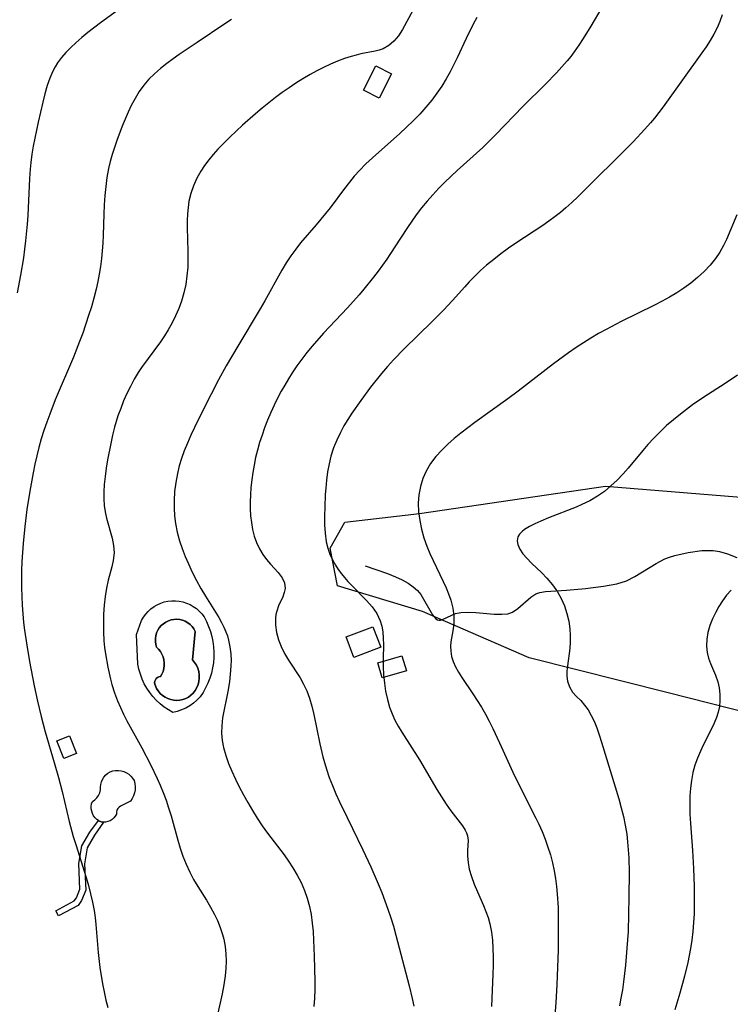
# Model space of a CAD drawing. Units: inches. Extents: x 1273766 to 1279767, y 553450 to 557451.
# Drawn here: x 1274369 to 1274748, y 554384 to 554909 of the extents above; entities that cross this region are included whole.
import ezdxf

# ---------------------------------------------------------------- set-up
doc = ezdxf.new("R2010")
doc.units = ezdxf.units.IN
doc.header["$MEASUREMENT"] = 0
for name, color, linetype in [('BLDG-Footprint', 5, 'Continuous'), ('CULTRL-Pad', 6, 'Continuous'), ('CULTRL-Swimming Pool in Ground', 4, 'Continuous'), ('HYDRO-Single Line Stream', 4, 'Continuous'), ('NTRL-Trees', 3, 'Continuous'), ('TRANS-Non Street Sidewalk', 7, 'Continuous'), ('Undefined', 1, 'Continuous')]:
    doc.layers.add(name, color=color, linetype=linetype)

msp = doc.modelspace()

# ---------------------------------------------------------------- linework, layer by layer
at = {"layer": 'BLDG-Footprint'}
for points, elevation in [([(1274567.27, 554879.83), (1274560.75, 554866.83), (1274552.45, 554871), (1274558.97, 554883.99)], 543.51), ([(1274561.58, 554574.09), (1274547.23, 554568.6), (1274543.06, 554579.5), (1274557.41, 554584.99)], 538.68), ([(1274575.24, 554561.49), (1274562.34, 554557.64), (1274559.96, 554565.63), (1274572.86, 554569.48)], 537.32)]:
    msp.add_lwpolyline(points, close=True, dxfattribs=dict(at, elevation=elevation))
at = {"layer": 'CULTRL-Pad'}
for points in [[(1274467.27, 554590.18, 0), (1274468.6, 554587.7, 0), (1274469.74, 554585.12, 0), (1274470.7, 554582.47, 0), (1274471.47, 554579.76, 0), (1274472.03, 554577, 0), (1274472.4, 554574.2, 0), (1274472.57, 554571.39, 0), (1274472.53, 554568.57, 0), (1274472.29, 554565.76, 0), (1274471.85, 554562.98, 0), (1274471.22, 554560.24, 0), (1274470.38, 554557.54, 0), (1274469.36, 554554.92, 0), (1274468.14, 554552.37, 0), (1274466.75, 554549.92, 0), (1274465.19, 554547.58, 0), (1274463.5, 554545.82, 0), (1274461.65, 554544.23, 0), (1274459.65, 554542.82, 0), (1274457.53, 554541.6, 0), (1274455.31, 554540.6, 0), (1274452.99, 554539.82, 0), (1274450.62, 554539.25, 0), (1274448.24, 554540.61, 0), (1274445.97, 554542.15, 0), (1274443.83, 554543.86, 0), (1274441.82, 554545.73, 0), (1274439.97, 554547.75, 0), (1274438.28, 554549.91, 0), (1274436.76, 554552.19, 0), (1274435.42, 554554.58, 0), (1274434.27, 554557.07, 0), (1274433.31, 554559.64, 0), (1274432.56, 554562.28, 0), (1274432.01, 554564.96, 0), (1274431.28, 554580.88, 0), (1274433.97, 554588.22, 0), (1274434.97, 554589.98, 0), (1274436.14, 554591.61, 0), (1274437.48, 554593.12, 0), (1274438.97, 554594.48, 0), (1274440.59, 554595.67, 0), (1274442.33, 554596.69, 0), (1274444.17, 554597.52, 0), (1274446.08, 554598.16, 0), (1274448.05, 554598.59, 0), (1274450.05, 554598.81, 0), (1274452.07, 554598.83, 0), (1274454.08, 554598.63, 0), (1274456.05, 554598.22, 0), (1274457.97, 554597.61, 0), (1274459.82, 554596.81, 0), (1274461.57, 554595.81, 0), (1274463.21, 554594.63, 0), (1274464.72, 554593.29, 0), (1274466.07, 554591.81, 0)], [(1274454.37, 554545.83, 0), (1274455.98, 554546.17, 0), (1274457.52, 554546.72, 0), (1274458.97, 554547.48, 0), (1274460.31, 554548.42, 0), (1274461.51, 554549.54, 0), (1274462.59, 554550.95, 0), (1274463.46, 554552.48, 0), (1274464.12, 554554.13, 0), (1274464.55, 554555.84, 0), (1274464.75, 554557.6, 0), (1274464.72, 554559.37, 0), (1274464.44, 554561.12, 0), (1274463.94, 554562.81, 0), (1274463.21, 554564.43, 0), (1274462.28, 554565.93, 0), (1274461.15, 554567.29, 0), (1274462.62, 554582.47, 0), (1274461.87, 554583.83, 0), (1274460.94, 554585.07, 0), (1274459.85, 554586.17, 0), (1274458.62, 554587.11, 0), (1274457.27, 554587.87, 0), (1274455.83, 554588.44, 0), (1274454.33, 554588.8, 0), (1274452.78, 554588.95, 0), (1274451.24, 554588.89, 0), (1274449.71, 554588.61, 0), (1274448.24, 554588.13, 0), (1274446.85, 554587.44, 0), (1274445.57, 554586.57, 0), (1274444.42, 554585.53, 0), (1274443.42, 554584.35, 0), (1274442.6, 554583.04, 0), (1274441.97, 554581.62, 0), (1274441.53, 554580.13, 0), (1274441.31, 554578.6, 0), (1274441.31, 554577.05, 0), (1274441.51, 554575.51, 0), (1274441.93, 554574.02, 0), (1274443.04, 554572.92, 0), (1274444.01, 554571.68, 0), (1274444.8, 554570.32, 0), (1274445.4, 554568.87, 0), (1274445.81, 554567.36, 0), (1274446.02, 554565.8, 0), (1274446.02, 554564.23, 0), (1274445.81, 554562.67, 0), (1274445.4, 554561.16, 0), (1274444.8, 554559.71, 0), (1274444.01, 554558.35, 0), (1274443.2, 554558.22, 0), (1274442.45, 554557.89, 0), (1274441.81, 554557.38, 0), (1274441.32, 554556.72, 0), (1274441.01, 554555.96, 0), (1274440.91, 554555.15, 0), (1274441.01, 554554.34, 0), (1274441.99, 554552.09, 0), (1274442.87, 554550.7, 0), (1274443.92, 554549.44, 0), (1274445.13, 554548.34, 0), (1274446.48, 554547.41, 0), (1274447.95, 554546.67, 0), (1274449.5, 554546.14, 0), (1274451.1, 554545.82, 0), (1274452.74, 554545.71, 0)], [(1274399.23, 554517.36, 546.01), (1274392.43, 554514.64, 546.01), (1274388.66, 554524.08, 546.45), (1274395.46, 554526.8, 546.01)], [(1274414.79, 554480.81, 0), (1274413.55, 554480.75, 0), (1274412.32, 554480.89, 0), (1274411.16, 554481.48, 0), (1274410.91, 554481.63, 0), (1274410.08, 554482.22, 0), (1274409.14, 554483.13, 0), (1274408.36, 554484.17, 0), (1274407.75, 554485.33, 0), (1274407.33, 554486.57, 0), (1274407.11, 554487.86, 0), (1274407.1, 554489.17, 0), (1274407.29, 554490.46, 0), (1274407.69, 554491.71, 0), (1274408.96, 554492.62, 0), (1274410.06, 554493.74, 0), (1274410.96, 554495.03, 0), (1274411.61, 554496.45, 0), (1274412.01, 554497.97, 0), (1274411.99, 554499.42, 0), (1274412.17, 554500.86, 0), (1274412.55, 554502.26, 0), (1274413.13, 554503.59, 0), (1274413.88, 554504.83, 0), (1274414.81, 554505.95, 0), (1274415.88, 554506.93, 0), (1274417.21, 554507.6, 0), (1274418.62, 554508.07, 0), (1274420.09, 554508.32, 0), (1274421.58, 554508.35, 0), (1274423.06, 554508.16, 0), (1274424.49, 554507.75, 0), (1274425.85, 554507.13, 0), (1274427.1, 554506.32, 0), (1274428.21, 554505.33, 0), (1274429.17, 554504.18, 0), (1274429.94, 554502.91, 0), (1274430.36, 554501.31, 0), (1274430.55, 554499.66, 0), (1274430.49, 554498, 0), (1274430.21, 554496.37, 0), (1274429.69, 554494.79, 0), (1274428.95, 554493.31, 0), (1274428.01, 554491.94, 0), (1274422.75, 554489.23, 0), (1274421.98, 554488.77, 0), (1274421.27, 554488.02, 0), (1274420.77, 554487.11, 0), (1274420.51, 554486.1, 0), (1274420.52, 554485.06, 0), (1274419.91, 554483.98, 0), (1274419.13, 554483.02, 0), (1274418.2, 554482.2, 0), (1274417.15, 554481.55, 0), (1274416, 554481.08, 0)]]:
    msp.add_polyline3d(points, close=True, dxfattribs=at)
at = {"layer": 'CULTRL-Swimming Pool in Ground'}
msp.add_polyline3d([(1274454.37, 554545.83, 0), (1274452.74, 554545.71, 0), (1274451.1, 554545.82, 0), (1274449.5, 554546.14, 0), (1274447.95, 554546.67, 0), (1274446.48, 554547.41, 0), (1274445.13, 554548.34, 0), (1274443.92, 554549.44, 0), (1274442.87, 554550.7, 0), (1274441.99, 554552.09, 0), (1274441.01, 554554.34, 0), (1274440.91, 554555.15, 0), (1274441.01, 554555.96, 0), (1274441.32, 554556.72, 0), (1274441.81, 554557.38, 0), (1274442.45, 554557.89, 0), (1274443.2, 554558.22, 0), (1274444.01, 554558.35, 0), (1274444.8, 554559.71, 0), (1274445.4, 554561.16, 0), (1274445.81, 554562.67, 0), (1274446.02, 554564.23, 0), (1274446.02, 554565.8, 0), (1274445.81, 554567.36, 0), (1274445.4, 554568.87, 0), (1274444.8, 554570.32, 0), (1274444.01, 554571.68, 0), (1274443.04, 554572.92, 0), (1274441.93, 554574.02, 0), (1274441.51, 554575.51, 0), (1274441.31, 554577.05, 0), (1274441.31, 554578.6, 0), (1274441.53, 554580.13, 0), (1274441.97, 554581.62, 0), (1274442.6, 554583.04, 0), (1274443.42, 554584.35, 0), (1274444.42, 554585.53, 0), (1274445.57, 554586.57, 0), (1274446.85, 554587.44, 0), (1274448.24, 554588.13, 0), (1274449.71, 554588.61, 0), (1274451.24, 554588.89, 0), (1274452.78, 554588.95, 0), (1274454.33, 554588.8, 0), (1274455.83, 554588.44, 0), (1274457.27, 554587.87, 0), (1274458.62, 554587.11, 0), (1274459.85, 554586.17, 0), (1274460.94, 554585.07, 0), (1274461.87, 554583.83, 0), (1274462.62, 554582.47, 0), (1274461.15, 554567.29, 0), (1274462.28, 554565.93, 0), (1274463.21, 554564.43, 0), (1274463.94, 554562.81, 0), (1274464.44, 554561.12, 0), (1274464.72, 554559.37, 0), (1274464.75, 554557.6, 0), (1274464.55, 554555.84, 0), (1274464.12, 554554.13, 0), (1274463.46, 554552.48, 0), (1274462.59, 554550.95, 0), (1274461.51, 554549.54, 0), (1274460.31, 554548.42, 0), (1274458.97, 554547.48, 0), (1274457.52, 554546.72, 0), (1274455.98, 554546.17, 0)], close=True, dxfattribs=at)
at = {"layer": 'HYDRO-Single Line Stream'}
msp.add_lwpolyline([(1274553.21, 554617.39), (1274565.16, 554613.33), (1274569.54, 554611.57), (1274572.99, 554609.95), (1274576.15, 554608.18), (1274578.97, 554606.23), (1274581.19, 554604.28), (1274583.03, 554602.15), (1274589.23, 554591.37), (1274591.02, 554589.25), (1274591.91, 554588.65), (1274592.58, 554588.44), (1274593.49, 554588.5), (1274594.94, 554588.97), (1274601.47, 554592), (1274604.41, 554592.62), (1274608.38, 554592.8), (1274612.34, 554592.6), (1274622.12, 554591.71), (1274626.15, 554591.6), (1274629.43, 554591.92), (1274631.91, 554592.71), (1274634.74, 554594.66), (1274641.73, 554600.76), (1274644.34, 554602.49), (1274646.56, 554603.24), (1274649.57, 554603.77), (1274660.67, 554604.45), (1274670.81, 554605.33), (1274680.46, 554606.53), (1274687.58, 554607.88), (1274692.69, 554609.44), (1274697.16, 554611.67), (1274708.61, 554618.72), (1274713.15, 554621.13), (1274715.66, 554622.1), (1274718.55, 554623), (1274725.72, 554624.6), (1274732.99, 554625.53), (1274736.28, 554625.68), (1274738.9, 554625.6), (1274742.42, 554625.01), (1274746.68, 554623.74), (1274751.55, 554621.91)], dxfattribs=at)
at = {"layer": 'NTRL-Trees'}
msp.add_lwpolyline([(1274931.36, 554349.29), (1274878.31, 554469.23), (1274874.47, 554516.89), (1274862.93, 554545.34), (1274837.56, 554547.64), (1274804.3, 554532.05), (1274791.3, 554530.39), (1274714.96, 554549.66), (1274640.75, 554568.4), (1274583.86, 554593), (1274538.5, 554606.84), (1274534.66, 554626.83), (1274542.35, 554640.67), (1274582.32, 554645.28), (1274681.5, 554659.89), (1274766.83, 554652.97), (1274824.54, 554661.77), (1274839.87, 554762.14), (1274858.73, 554896.85), (1274849.86, 554995.08)], dxfattribs=at)
at = {"layer": 'TRANS-Non Street Sidewalk'}
msp.add_lwpolyline([(1274400.05, 554436.36), (1274389.6, 554430.79), (1274388.14, 554433.54), (1274397.98, 554438.79), (1274399.23, 554440.45), (1274401.04, 554445.08), (1274400.45, 554458.65), (1274401.99, 554468.2), (1274406.33, 554475.51), (1274410.91, 554481.63), (1274411.16, 554481.48), (1274412.32, 554480.89), (1274413.55, 554480.75), (1274408.92, 554473.77), (1274404.98, 554467.12), (1274403.58, 554458.47), (1274404.19, 554444.55), (1274401.97, 554438.91)], close=True, dxfattribs=at)
at = {"layer": 'Undefined'}
for points in [[(1274423.06, 554914.95, 548), (1274411.97, 554906.87, 548), (1274405.25, 554901.7, 548), (1274402, 554899.04, 548), (1274398.86, 554896.32, 548), (1274396.16, 554893.8, 548), (1274393.61, 554891.19, 548), (1274391.24, 554888.46, 548), (1274389.12, 554885.59, 548), (1274387.78, 554883.43, 548), (1274386.59, 554881.19, 548), (1274384.99, 554877.41, 548), (1274383.66, 554873.47, 548), (1274382.4, 554869.1, 548), (1274381.24, 554864.64, 548), (1274378.71, 554853.99, 548), (1274376.93, 554845.46, 548), (1274376.14, 554841.16, 548), (1274375.45, 554836.85, 548), (1274374.88, 554832.52, 548), (1274374.5, 554828.85, 548), (1274374.13, 554823.92, 548), (1274373.2, 554804.14, 548), (1274372.9, 554799.64, 548), (1274372.08, 554790.66, 548), (1274371.56, 554786.18, 548), (1274370.96, 554781.72, 548), (1274369.4, 554772.34, 548), (1274367.55, 554763.02, 548)], [(1274578.91, 554913.87, 544), (1274573.13, 554903.32, 544), (1274571.01, 554900.02, 544), (1274568.59, 554897.12, 544), (1274565.92, 554894.84, 544), (1274562.91, 554893.13, 544), (1274560.78, 554892.34, 544), (1274558.54, 554891.75, 544), (1274551.02, 554890.34, 544), (1274548.45, 554889.77, 544), (1274545.84, 554889.07, 544), (1274542.17, 554887.89, 544), (1274538.48, 554886.5, 544), (1274534.8, 554884.93, 544), (1274531.12, 554883.2, 544), (1274527.47, 554881.35, 544), (1274523.84, 554879.36, 544), (1274520.06, 554877.13, 544), (1274516.32, 554874.79, 544), (1274512.64, 554872.34, 544), (1274509, 554869.8, 544), (1274505.42, 554867.16, 544), (1274501.86, 554864.37, 544), (1274498.34, 554861.51, 544), (1274494.8, 554858.51, 544), (1274487.84, 554852.36, 544), (1274481.07, 554846.05, 544), (1274477.8, 554842.82, 544), (1274474.64, 554839.52, 544), (1274472.14, 554836.74, 544), (1274469.76, 554833.89, 544), (1274467.55, 554830.96, 544), (1274465.53, 554827.91, 544), (1274463.44, 554824.09, 544), (1274461.69, 554820.12, 544), (1274460.28, 554816.01, 544), (1274459.25, 554811.79, 544), (1274458.73, 554808.52, 544), (1274458.4, 554805.19, 544), (1274458.23, 554801.48, 544), (1274458.2, 554797.74, 544), (1274458.6, 554784.96, 544), (1274458.66, 554780.76, 544), (1274458.56, 554776.58, 544), (1274458.17, 554772, 544), (1274457.49, 554767.47, 544), (1274456.52, 554763, 544), (1274455.27, 554758.61, 544), (1274453.82, 554754.64, 544), (1274452.14, 554750.76, 544), (1274450.24, 554746.96, 544), (1274448.16, 554743.26, 544), (1274446.15, 554740.05, 544), (1274444.03, 554736.91, 544), (1274433.97, 554723.15, 544), (1274432.21, 554720.52, 544), (1274430.02, 554716.87, 544), (1274427.99, 554713.12, 544), (1274426.11, 554709.28, 544), (1274424.38, 554705.37, 544), (1274422.8, 554701.4, 544), (1274421.37, 554697.36, 544), (1274419.58, 554691.34, 544), (1274418.5, 554687.05, 544), (1274417.53, 554682.72, 544), (1274415.85, 554673.96, 544), (1274415.12, 554669.54, 544), (1274414.52, 554665.14, 544), (1274414.07, 554660.77, 544), (1274413.84, 554656.97, 544), (1274413.82, 554653.22, 544), (1274414.05, 554649.52, 544), (1274414.52, 554646.17, 544), (1274415.23, 554642.89, 544), (1274418.28, 554632.2, 544), (1274419.02, 554628.28, 544), (1274419.24, 554624.36, 544), (1274418.8, 554620.34, 544), (1274418.04, 554616.9, 544), (1274416.16, 554609.85, 544), (1274415.25, 554605.5, 544), (1274414.56, 554601.01, 544), (1274414.05, 554596.4, 544), (1274413.72, 554591.72, 544), (1274413.56, 554587, 544), (1274413.58, 554582.24, 544), (1274413.83, 554577.48, 544), (1274414.18, 554573.96, 544), (1274414.65, 554570.45, 544), (1274415.89, 554563.43, 544), (1274417.33, 554557.01, 544), (1274418.12, 554554.1, 544), (1274419.5, 554549.7, 544), (1274421.12, 554545.37, 544), (1274422.65, 554541.82, 544), (1274424.32, 554538.31, 544), (1274426.08, 554534.84, 544), (1274434.07, 554520.35, 544), (1274438.89, 554511.19, 544), (1274442.29, 554504.11, 544), (1274443.87, 554500.52, 544), (1274445.5, 554496.51, 544), (1274447.01, 554492.45, 544), (1274448.4, 554488.35, 544), (1274449.7, 554484.07, 544), (1274453.31, 554471.15, 544), (1274454.59, 554466.89, 544), (1274455.99, 554462.68, 544), (1274457.68, 554458.32, 544), (1274459.62, 554454.08, 544), (1274461.66, 554450.25, 544), (1274463.89, 554446.51, 544), (1274468.54, 554439.19, 544), (1274470.78, 554435.49, 544), (1274472.72, 554431.96, 544), (1274474.45, 554428.34, 544), (1274475.96, 554424.65, 544), (1274477.19, 554420.87, 544), (1274477.81, 554418.34, 544), (1274478.48, 554414.51, 544), (1274478.87, 554410.64, 544), (1274479.01, 554406.72, 544), (1274478.92, 554402.78, 544), (1274478.61, 554398.84, 544), (1274477.93, 554394.01, 544), (1274477.02, 554389.19, 544), (1274475.96, 554384.37, 544), (1274470.73, 554361.92, 544)], [(1274679.49, 554915.14, 540), (1274673.64, 554905.08, 540), (1274669.69, 554898.67, 540), (1274667.34, 554895.07, 540), (1274664.89, 554891.55, 540), (1274663.02, 554889.05, 540), (1274661.06, 554886.62, 540), (1274658.3, 554883.44, 540), (1274655.42, 554880.34, 540), (1274649.46, 554874.3, 540), (1274637.56, 554862.49, 540), (1274622.91, 554847.14, 540), (1274619.5, 554843.76, 540), (1274616, 554840.45, 540), (1274602.45, 554828.27, 540), (1274595.83, 554822.04, 540), (1274592.57, 554818.72, 540), (1274589.4, 554815.31, 540), (1274586.34, 554811.81, 540), (1274583.39, 554808.22, 540), (1274580.56, 554804.53, 540), (1274578.18, 554801.19, 540), (1274575.87, 554797.79, 540), (1274569.15, 554787.43, 540), (1274564.85, 554780.97, 540), (1274560.23, 554774.51, 540), (1274557.76, 554771.29, 540), (1274552.64, 554764.98, 540), (1274549.99, 554761.9, 540), (1274543.76, 554755.04, 540), (1274531.09, 554741.5, 540), (1274524.97, 554734.55, 540), (1274522.17, 554731.12, 540), (1274519.48, 554727.62, 540), (1274516.88, 554724.04, 540), (1274514.4, 554720.39, 540), (1274512.34, 554717.15, 540), (1274510.38, 554713.84, 540), (1274508.51, 554710.49, 540), (1274506.72, 554707.09, 540), (1274504.78, 554703.15, 540), (1274502.95, 554699.16, 540), (1274501.23, 554695.12, 540), (1274499.63, 554691.03, 540), (1274498.22, 554687.1, 540), (1274496.94, 554683.14, 540), (1274495.78, 554679.14, 540), (1274494.77, 554675.1, 540), (1274493.95, 554671.16, 540), (1274493.28, 554667.2, 540), (1274492.74, 554663.23, 540), (1274492.33, 554659.25, 540), (1274492.05, 554655.29, 540), (1274491.93, 554651.52, 540), (1274491.96, 554647.79, 540), (1274492.15, 554644.1, 540), (1274492.53, 554640.48, 540), (1274493.17, 554636.77, 540), (1274494.11, 554633.19, 540), (1274495.36, 554629.78, 540), (1274496.91, 554626.54, 540), (1274498.7, 554623.52, 540), (1274500.68, 554620.74, 540), (1274502.77, 554618.29, 540), (1274506.86, 554613.82, 540), (1274508.9, 554611.1, 540), (1274510.22, 554608.31, 540), (1274510.55, 554605.4, 540), (1274510.12, 554603.16, 540), (1274509.28, 554600.92, 540), (1274507.06, 554596.05, 540), (1274506.06, 554593.3, 540), (1274505.62, 554591.48, 540), (1274505.36, 554589.59, 540), (1274505.36, 554585.84, 540), (1274505.96, 554581.95, 540), (1274507.07, 554578.02, 540), (1274508.51, 554574.35, 540), (1274510.28, 554570.73, 540), (1274512.31, 554567.2, 540), (1274518.56, 554557.67, 540), (1274520.4, 554554.4, 540), (1274522.1, 554550.7, 540), (1274523.52, 554546.84, 540), (1274524.78, 554542.53, 540), (1274525.84, 554538.11, 540), (1274529.04, 554522.58, 540), (1274530.69, 554515.56, 540), (1274532.61, 554508.94, 540), (1274534.13, 554504.56, 540), (1274535.8, 554500.22, 540), (1274537.61, 554495.93, 540), (1274539.52, 554491.68, 540), (1274543.58, 554483.22, 540), (1274552.04, 554466.07, 540), (1274556.25, 554456.99, 540), (1274560.25, 554447.81, 540), (1274562.13, 554443.17, 540), (1274565.42, 554434.3, 540), (1274566.92, 554429.82, 540), (1274568.32, 554425.3, 540), (1274569.67, 554420.58, 540), (1274576.74, 554393.47, 540), (1274578.42, 554386.74, 540), (1274579.3, 554382.63, 540)], [(1274481.97, 554908.8, 546), (1274478.31, 554906.49, 546), (1274463.62, 554896.4, 546), (1274453.97, 554890.01, 546), (1274450.81, 554887.82, 546), (1274447.37, 554885.27, 546), (1274444.05, 554882.61, 546), (1274440.88, 554879.8, 546), (1274437.9, 554876.84, 546), (1274435.16, 554873.68, 546), (1274432.7, 554870.25, 546), (1274430.49, 554866.62, 546), (1274428.48, 554862.85, 546), (1274426.75, 554859.23, 546), (1274425.12, 554855.53, 546), (1274423.59, 554851.79, 546), (1274420.73, 554844.18, 546), (1274418.3, 554836.81, 546), (1274417.25, 554833.08, 546), (1274416.34, 554829.33, 546), (1274415.45, 554824.53, 546), (1274414.8, 554819.69, 546), (1274414.32, 554814.81, 546), (1274414, 554809.91, 546), (1274413.79, 554805, 546), (1274413.48, 554793.69, 546), (1274413.29, 554789.52, 546), (1274413.01, 554785.36, 546), (1274412.62, 554781.22, 546), (1274412.08, 554777.11, 546), (1274411.41, 554773.02, 546), (1274410.61, 554768.94, 546), (1274409.71, 554764.89, 546), (1274408.5, 554760.17, 546), (1274407.16, 554755.48, 546), (1274405.72, 554750.82, 546), (1274402.58, 554741.56, 546), (1274400.88, 554736.98, 546), (1274397.55, 554728.65, 546), (1274387.9, 554705.88, 546), (1274384.95, 554698.37, 546), (1274383.35, 554693.97, 546), (1274381.85, 554689.53, 546), (1274380.46, 554685.07, 546), (1274379.2, 554680.6, 546), (1274378.05, 554676.11, 546), (1274377, 554671.59, 546), (1274376.04, 554667.04, 546), (1274374.28, 554657.3, 546), (1274372.8, 554647.51, 546), (1274371.64, 554638.41, 546), (1274370.72, 554629.38, 546), (1274370.35, 554624.55, 546), (1274370.06, 554619.72, 546), (1274369.88, 554614.88, 546), (1274369.83, 554610.25, 546), (1274369.87, 554605.62, 546), (1274370.24, 554596.38, 546), (1274370.57, 554591.76, 546), (1274371, 554587.16, 546), (1274371.48, 554583.14, 546), (1274372.65, 554575.15, 546), (1274374.17, 554566.45, 546), (1274376.71, 554553.48, 546), (1274378.47, 554545.23, 546), (1274380.42, 554537.06, 546), (1274382.57, 554528.96, 546), (1274387.35, 554512.59, 546), (1274389.56, 554504.66, 546), (1274391.52, 554497.02, 546), (1274395.36, 554481.16, 546), (1274397.48, 554473.2, 546), (1274398.8, 554468.8, 546), (1274404.38, 554451.29, 546), (1274405.64, 554446.94, 546), (1274406.78, 554442.57, 546), (1274407.78, 554438.17, 546), (1274408.59, 554433.74, 546), (1274409.11, 554430, 546), (1274409.51, 554426.24, 546), (1274410.77, 554411.35, 546), (1274411.69, 554403.3, 546), (1274413.08, 554394.57, 546), (1274413.92, 554390.24, 546), (1274414.88, 554385.93, 546), (1274415.9, 554381.88, 546)], [(1274612.8, 554909.86, 542), (1274610.84, 554906.16, 542), (1274607.13, 554898.65, 542), (1274602.31, 554888.35, 542), (1274598.55, 554880.83, 542), (1274596.52, 554877.17, 542), (1274594.11, 554873.22, 542), (1274591.53, 554869.4, 542), (1274588.78, 554865.69, 542), (1274585.66, 554861.91, 542), (1274582.37, 554858.26, 542), (1274578.95, 554854.76, 542), (1274575.41, 554851.36, 542), (1274571.8, 554848.02, 542), (1274557.19, 554835.02, 542), (1274553.67, 554831.72, 542), (1274550.27, 554828.29, 542), (1274547.49, 554825.21, 542), (1274544.83, 554822.01, 542), (1274542.23, 554818.63, 542), (1274534.59, 554808.34, 542), (1274532.17, 554805.27, 542), (1274527.14, 554799.28, 542), (1274518.82, 554789.66, 542), (1274516.19, 554786.35, 542), (1274513.6, 554782.74, 542), (1274511.16, 554779.02, 542), (1274508.78, 554775.04, 542), (1274499.76, 554758.68, 542), (1274497.27, 554754.38, 542), (1274485.26, 554734.62, 542), (1274479.07, 554724.01, 542), (1274475.03, 554716.54, 542), (1274471.11, 554709, 542), (1274465.89, 554698.76, 542), (1274462.17, 554691.22, 542), (1274460.22, 554687.08, 542), (1274458.38, 554682.91, 542), (1274456.69, 554678.69, 542), (1274455.3, 554674.71, 542), (1274454.1, 554670.69, 542), (1274453.09, 554666.62, 542), (1274452.2, 554661.87, 542), (1274451.59, 554657.08, 542), (1274451.28, 554652.28, 542), (1274451.28, 554648.14, 542), (1274451.52, 554644.02, 542), (1274452.04, 554639.92, 542), (1274452.97, 554635.34, 542), (1274454.21, 554630.81, 542), (1274455.61, 554626.63, 542), (1274457.19, 554622.49, 542), (1274458.93, 554618.41, 542), (1274460.99, 554613.99, 542), (1274463.19, 554609.63, 542), (1274465.52, 554605.36, 542), (1274467.98, 554601.19, 542), (1274475.15, 554589.83, 542), (1274476.68, 554587.15, 542), (1274477.89, 554584.75, 542), (1274478.95, 554582.3, 542), (1274479.74, 554580.09, 542), (1274480.38, 554577.84, 542), (1274481.12, 554574.24, 542), (1274481.54, 554570.56, 542), (1274481.69, 554566.85, 542), (1274481.64, 554564.2, 542), (1274481.47, 554561.54, 542), (1274480.81, 554555.79, 542), (1274480.13, 554551.39, 542), (1274477.18, 554536.34, 542), (1274476.7, 554532.07, 542), (1274476.68, 554528.22, 542), (1274477.02, 554524.38, 542), (1274477.71, 554520.55, 542), (1274478.88, 554516.29, 542), (1274480.36, 554512.08, 542), (1274482.09, 554507.9, 542), (1274484, 554503.74, 542), (1274486.07, 554499.55, 542), (1274488.27, 554495.38, 542), (1274490.57, 554491.26, 542), (1274493.07, 554487.05, 542), (1274495.67, 554482.9, 542), (1274498.38, 554478.81, 542), (1274501.2, 554474.81, 542), (1274509.99, 554463.29, 542), (1274512.44, 554459.92, 542), (1274514.74, 554456.48, 542), (1274517.01, 554452.57, 542), (1274519.04, 554448.55, 542), (1274520.82, 554444.41, 542), (1274522.33, 554440.18, 542), (1274523.55, 554435.86, 542), (1274524.43, 554431.46, 542), (1274525.05, 554426.98, 542), (1274525.48, 554422.46, 542), (1274525.77, 554417.9, 542), (1274526.1, 554409.29, 542), (1274526.45, 554395.9, 542), (1274526.45, 554391.39, 542), (1274526.31, 554386.91, 542), (1274525.96, 554382.48, 542)], [(1274743.79, 554911.23, 538), (1274742.54, 554907.72, 538), (1274741.06, 554904.31, 538), (1274739.39, 554900.98, 538), (1274737.39, 554897.54, 538), (1274735.23, 554894.19, 538), (1274732.95, 554890.88, 538), (1274712.3, 554862.22, 538), (1274707.7, 554856.19, 538), (1274705.59, 554853.64, 538), (1274702.58, 554850.21, 538), (1274696.3, 554843.58, 538), (1274666.69, 554814.13, 538), (1274663.55, 554811.15, 538), (1274660.34, 554808.26, 538), (1274657.51, 554805.89, 538), (1274654.6, 554803.62, 538), (1274651.34, 554801.25, 538), (1274648.01, 554798.97, 538), (1274633.76, 554789.55, 538), (1274629.72, 554786.72, 538), (1274625.74, 554783.81, 538), (1274621.85, 554780.81, 538), (1274618.06, 554777.67, 538), (1274614.89, 554774.84, 538), (1274611.82, 554771.9, 538), (1274608.85, 554768.87, 538), (1274606.38, 554766.2, 538), (1274599.82, 554758.86, 538), (1274595.14, 554753.82, 538), (1274589.08, 554747.71, 538), (1274574.13, 554733.17, 538), (1274568.46, 554727.33, 538), (1274565.17, 554723.67, 538), (1274561.97, 554719.93, 538), (1274556.15, 554712.65, 538), (1274550.9, 554705.61, 538), (1274546.13, 554698.75, 538), (1274543.98, 554695.42, 538), (1274541.94, 554692.04, 538), (1274540.05, 554688.58, 538), (1274538.09, 554684.48, 538), (1274536.41, 554680.27, 538), (1274535.02, 554675.96, 538), (1274534, 554671.76, 538), (1274533.22, 554667.5, 538), (1274532.64, 554663.19, 538), (1274532.22, 554658.85, 538), (1274531.99, 554655.47, 538), (1274531.7, 554648.72, 538), (1274531.6, 554644.02, 538), (1274531.64, 554639.36, 538), (1274531.91, 554634.78, 538), (1274532.52, 554630.31, 538), (1274533.32, 554626.93, 538), (1274534.42, 554623.65, 538), (1274535.79, 554620.63, 538), (1274537.43, 554617.72, 538), (1274538.95, 554615.41, 538), (1274540.59, 554613.17, 538), (1274542.23, 554611.12, 538), (1274543.96, 554609.14, 538), (1274546.1, 554606.86, 538), (1274554.07, 554598.87, 538), (1274556.98, 554595.5, 538), (1274559.46, 554591.96, 538), (1274561.32, 554588.19, 538), (1274562.18, 554585.31, 538), (1274562.69, 554582.3, 538), (1274562.94, 554578.85, 538), (1274562.97, 554575.3, 538), (1274562.84, 554567.99, 538), (1274562.9, 554563.65, 538), (1274563.14, 554559.27, 538), (1274563.57, 554554.89, 538), (1274564.21, 554550.53, 538), (1274565.11, 554546.22, 538), (1274566.34, 554542, 538), (1274567.64, 554538.56, 538), (1274569.18, 554535.21, 538), (1274570.9, 554531.91, 538), (1274572.78, 554528.69, 538), (1274582.18, 554514.01, 538), (1274591.46, 554498.16, 538), (1274593.92, 554494.2, 538), (1274596.43, 554490.41, 538), (1274598.96, 554486.82, 538), (1274605.16, 554478.78, 538), (1274606.62, 554476.54, 538), (1274607.37, 554474.99, 538), (1274607.88, 554473.43, 538), (1274608.16, 554470.91, 538), (1274607.88, 554465.7, 538), (1274607.89, 554462.57, 538), (1274608.2, 554459.22, 538), (1274608.83, 554455.74, 538), (1274609.97, 554451.75, 538), (1274611.46, 554447.7, 538), (1274613.17, 554443.6, 538), (1274616.38, 554436.34, 538), (1274617.69, 554433.16, 538), (1274618.86, 554429.92, 538), (1274619.83, 554426.47, 538), (1274620.67, 554422.19, 538), (1274621.19, 554417.81, 538), (1274621.47, 554413.36, 538), (1274621.57, 554408.87, 538), (1274621.53, 554404.33, 538), (1274621.39, 554399.78, 538), (1274620.6, 554382.52, 538)], [(1274751.55, 554804.56, 536), (1274746.07, 554791.45, 536), (1274744.52, 554788.22, 536), (1274742.52, 554784.68, 536), (1274740.25, 554781.3, 536), (1274737.34, 554777.67, 536), (1274734.14, 554774.27, 536), (1274730.7, 554771.07, 536), (1274727.03, 554768.09, 536), (1274723.37, 554765.47, 536), (1274719.57, 554763.02, 536), (1274715.67, 554760.69, 536), (1274711.68, 554758.47, 536), (1274707.62, 554756.35, 536), (1274689.87, 554747.68, 536), (1274681.88, 554743.52, 536), (1274677.79, 554741.24, 536), (1274673.75, 554738.86, 536), (1274669.77, 554736.4, 536), (1274665.85, 554733.84, 536), (1274661.75, 554731.01, 536), (1274653.72, 554725.09, 536), (1274634.98, 554710.57, 536), (1274629.44, 554706.48, 536), (1274611.76, 554693.82, 536), (1274604.35, 554688.22, 536), (1274600.78, 554685.31, 536), (1274597.34, 554682.31, 536), (1274594.11, 554679.16, 536), (1274590.97, 554675.65, 536), (1274588.2, 554671.92, 536), (1274585.86, 554667.98, 536), (1274584.09, 554663.91, 536), (1274582.81, 554659.66, 536), (1274581.97, 554655.28, 536), (1274581.62, 554650.83, 536), (1274581.78, 554646.21, 536), (1274582.37, 554641.58, 536), (1274583.33, 554636.95, 536), (1274584.61, 554632.36, 536), (1274586.17, 554627.84, 536), (1274587.76, 554623.99, 536), (1274589.5, 554620.19, 536), (1274594.94, 554609.05, 536), (1274596.46, 554605.74, 536), (1274597.83, 554602.43, 536), (1274598.97, 554599.12, 536), (1274600.03, 554594.84, 536), (1274600.58, 554590.61, 536), (1274600.57, 554586.52, 536), (1274600.08, 554582.85, 536), (1274599, 554576.92, 536), (1274598.8, 554574.54, 536), (1274598.91, 554571.86, 536), (1274599.37, 554569.17, 536), (1274600.19, 554566.49, 536), (1274601.44, 554563.64, 536), (1274603, 554560.81, 536), (1274604.8, 554557.96, 536), (1274610.81, 554549.18, 536), (1274613.09, 554545.67, 536), (1274615.3, 554542.05, 536), (1274617.44, 554538.34, 536), (1274619.49, 554534.57, 536), (1274621.45, 554530.72, 536), (1274625.04, 554523, 536), (1274631.99, 554507.38, 536), (1274635.56, 554500.1, 536), (1274644.39, 554482.97, 536), (1274645.93, 554479.77, 536), (1274647.71, 554475.72, 536), (1274649.34, 554471.62, 536), (1274650.82, 554467.47, 536), (1274652.13, 554463.27, 536), (1274653.26, 554459.02, 536), (1274654.15, 554454.85, 536), (1274654.85, 554450.64, 536), (1274655.4, 554446.4, 536), (1274655.78, 554442.45, 536), (1274656.2, 554435.22, 536), (1274656.32, 554430.68, 536), (1274656.34, 554421.58, 536), (1274656.18, 554412.47, 536), (1274655.91, 554403.36, 536), (1274655.51, 554394.02, 536), (1274655, 554384.69, 536), (1274654.32, 554375.38, 536)], [(1274752.02, 554719.11, 534), (1274744.76, 554714.29, 534), (1274734.48, 554707.64, 534), (1274727.98, 554703.22, 534), (1274724.71, 554700.84, 534), (1274721.5, 554698.38, 534), (1274717.77, 554695.34, 534), (1274714.14, 554692.18, 534), (1274710.64, 554688.89, 534), (1274707.32, 554685.53, 534), (1274704.12, 554682.04, 534), (1274701.45, 554678.94, 534), (1274693.59, 554669.54, 534), (1274690.89, 554666.49, 534), (1274687.72, 554663.17, 534), (1274684.4, 554660.03, 534), (1274680.92, 554657.11, 534), (1274677.23, 554654.49, 534), (1274673.19, 554652.14, 534), (1274668.97, 554650.1, 534), (1274665.91, 554648.79, 534), (1274651.1, 554643, 534), (1274647.02, 554641.3, 534), (1274643.83, 554639.87, 534), (1274640.92, 554638.38, 534), (1274638.38, 554636.83, 534), (1274637.01, 554635.78, 534), (1274635.64, 554634.36, 534), (1274634.75, 554632.81, 534), (1274634.39, 554630.83, 534), (1274634.71, 554628.74, 534), (1274635.8, 554626.34, 534), (1274637.48, 554623.91, 534), (1274639.62, 554621.46, 534), (1274642.11, 554618.93, 534), (1274647.54, 554613.68, 534), (1274650.25, 554610.87, 534), (1274653.21, 554607.38, 534), (1274655.85, 554603.62, 534), (1274657.91, 554599.93, 534), (1274659.61, 554596.06, 534), (1274660.96, 554592.07, 534), (1274661.95, 554587.99, 534), (1274662.55, 554583.88, 534), (1274662.74, 554580.33, 534), (1274662.67, 554576.8, 534), (1274662.41, 554573.32, 534), (1274661.2, 554564.07, 534), (1274660.94, 554561.25, 534), (1274660.91, 554558.56, 534), (1274661.21, 554556.02, 534), (1274662.26, 554552.85, 534), (1274663.94, 554550.11, 534), (1274666.01, 554547.83, 534), (1274668.28, 554545.54, 534), (1274670.3, 554543.22, 534), (1274672.21, 554540.59, 534), (1274673.89, 554537.7, 534), (1274675.41, 554534.56, 534), (1274676.87, 554530.98, 534), (1274678.21, 554527.24, 534), (1274679.47, 554523.37, 534), (1274688.7, 554493.11, 534), (1274689.96, 554488.48, 534), (1274691.09, 554483.83, 534), (1274692.07, 554479.15, 534), (1274692.84, 554474.44, 534), (1274693.33, 554470.25, 534), (1274693.67, 554466.04, 534), (1274693.89, 554461.82, 534), (1274694.08, 554453.95, 534), (1274694.05, 554441.02, 534), (1274693.88, 554431.72, 534), (1274693.54, 554422.43, 534), (1274692.96, 554413.5, 534), (1274692.17, 554404.59, 534), (1274691.15, 554395.71, 534), (1274690.52, 554391.3, 534), (1274689.78, 554386.9, 534), (1274688.97, 554382.75, 534)], [(1274748.5, 554604.49, 532), (1274746.15, 554601.72, 532), (1274744, 554598.82, 532), (1274742.06, 554595.8, 532), (1274740.32, 554592.7, 532), (1274738.63, 554589.15, 532), (1274737.24, 554585.56, 532), (1274736.19, 554581.94, 532), (1274735.54, 554578.27, 532), (1274735.36, 554574.65, 532), (1274735.71, 554571.13, 532), (1274736.5, 554568.21, 532), (1274737.59, 554565.34, 532), (1274740.29, 554559.06, 532), (1274741.52, 554555.52, 532), (1274742.24, 554552.32, 532), (1274742.61, 554549.04, 532), (1274742.62, 554545.7, 532), (1274742.27, 554542.36, 532), (1274741.62, 554539.41, 532), (1274740.71, 554536.48, 532), (1274739.58, 554533.58, 532), (1274737.8, 554529.79, 532), (1274733.89, 554522.19, 532), (1274732.16, 554518.6, 532), (1274730.59, 554514.93, 532), (1274729.25, 554511.17, 532), (1274728.17, 554507.16, 532), (1274727.38, 554503.06, 532), (1274726.84, 554498.9, 532), (1274726.54, 554494.69, 532), (1274726.47, 554489.85, 532), (1274726.6, 554484.97, 532), (1274726.87, 554480.06, 532), (1274727.9, 554465.57, 532), (1274728.49, 554455.98, 532), (1274728.85, 554446.37, 532), (1274728.91, 554436.76, 532), (1274728.8, 554431.97, 532), (1274728.56, 554427.19, 532), (1274728.17, 554422.55, 532), (1274727.63, 554417.92, 532), (1274726.94, 554413.31, 532), (1274726.26, 554409.63, 532), (1274725.49, 554405.96, 532), (1274723.74, 554398.66, 532), (1274721.22, 554389.66, 532), (1274718.46, 554380.71, 532)]]:
    msp.add_polyline3d(points, dxfattribs=at)

doc.saveas('drawing.dxf')
